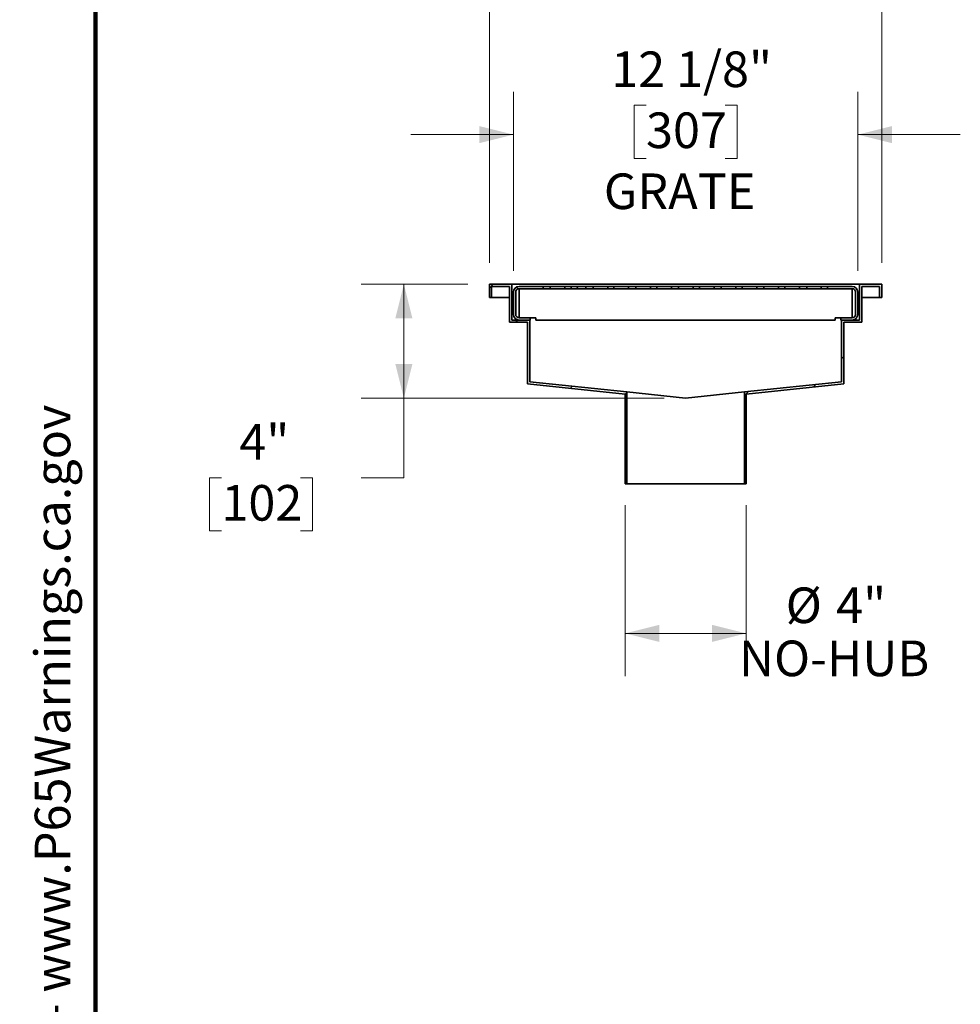
# Model space of a CAD drawing. Units: inches. Extents: x -3.2 to 12.6, y 0.1 to 16.4.
# Drawn here: x 0.3 to 4.4, y 5.5 to 9.9 of the extents above; entities that cross this region are included whole.
import ezdxf

# ---------------------------------------------------------------- set-up
doc = ezdxf.new("R2010")
doc.units = ezdxf.units.IN
doc.header["$LTSCALE"] = 1.5
doc.header["$MEASUREMENT"] = 0
doc.styles.add('SLDTEXTSTYLE1', font='TXT', dxfattribs={"width": 0.605})
doc.dimstyles.new('SLDDIMSTYLE1', dxfattribs={"dimtxt": 0.151672, "dimasz": 0.15, "dimexe": 0, "dimexo": 0.0625, "dimgap": 0.037918, "dimtad": 0, "dimtih": 1, "dimtoh": 1, "dimdec": 1, "dimlfac": 8, "dimrnd": 1e-09, "dimzin": 12, "dimdsep": 46, "dimtxsty": 'SLDTEXTSTYLE1', "dimsah": 1, "dimcen": 0.09, "dimadec": 0, "dimazin": 3, "dimtfac": 1, "dimtdec": 3, "dimtofl": 0, "dimtmove": 0, "dimatfit": 3, "dimfxl": 0, "dimfrac": 2, "dimtolj": 1, "dimtzin": 12, "dimarcsym": 0})
doc.dimstyles.new('SLDDIMSTYLE2', dxfattribs={"dimtxt": 0.151672, "dimasz": 0.15, "dimexe": 0, "dimexo": 0.0625, "dimgap": 0.037918, "dimtad": 0, "dimtih": 1, "dimtoh": 1, "dimdec": 1, "dimlfac": 8, "dimrnd": 1e-09, "dimzin": 12, "dimdsep": 46, "dimtxsty": 'SLDTEXTSTYLE1', "dimsah": 1, "dimcen": 0.09, "dimadec": 0, "dimazin": 3, "dimtfac": 1, "dimtdec": 3, "dimtofl": 0, "dimtmove": 0, "dimatfit": 3, "dimfxl": 0, "dimfrac": 2, "dimtolj": 1, "dimtzin": 12, "dimarcsym": 0})
doc.dimstyles.new('SLDDIMSTYLE3', dxfattribs={"dimtxt": 0.151672, "dimasz": 0.15, "dimexe": 0, "dimexo": 0.0625, "dimgap": 0.037918, "dimtad": 0, "dimtih": 1, "dimtoh": 1, "dimdec": 6, "dimlfac": 8, "dimrnd": 1e-09, "dimzin": 12, "dimdsep": 46, "dimtxsty": 'SLDTEXTSTYLE1', "dimsah": 1, "dimcen": 0.09, "dimadec": 0, "dimazin": 3, "dimtfac": 1, "dimtdec": 3, "dimtofl": 0, "dimtmove": 0, "dimatfit": 3, "dimfxl": 0, "dimfrac": 2, "dimtolj": 1, "dimtzin": 12, "dimarcsym": 0})
doc.dimstyles.new('SLDDIMSTYLE4', dxfattribs={"dimtxt": 0.151672, "dimasz": 0.15, "dimexe": 0, "dimexo": 0.0625, "dimgap": 0.037918, "dimtad": 0, "dimtih": 1, "dimtoh": 1, "dimdec": 6, "dimlfac": 8, "dimrnd": 1e-09, "dimzin": 12, "dimdsep": 46, "dimtxsty": 'SLDTEXTSTYLE1', "dimsah": 1, "dimcen": 0.09, "dimadec": 0, "dimazin": 3, "dimtfac": 1, "dimtdec": 3, "dimtmove": 0, "dimatfit": 0, "dimfxl": 0, "dimfrac": 2, "dimtolj": 1, "dimtzin": 12, "dimarcsym": 0})

# ---------------------------------------------------------------- blocks, each defined once
blk = doc.blocks.new('SW_NOTE_0_1')
at = {"color": 0, "linetype": 'Continuous', "lineweight": 50, "insert": (0, 0.3021), "char_height": 0.234375, "attachment_point": 1, "style": 'SLDTEXTSTYLE1'}
blk.add_mtext('WARNING: Cancer and Reproductive Harm - www.P65Warnings.ca.gov', dxfattribs=at)
blk = doc.blocks.new('SW_NOTE_0_2')
at = {"color": 0, "linetype": 'Continuous', "lineweight": 50}
for p, q in [((-0.1803, 0.0133), (0.0436, 0.401)), ((0.0436, 0.401), (0.2674, 0.0133)), ((0.2674, 0.0133), (-0.1803, 0.0133))]:
    blk.add_line(p, q, dxfattribs=at)
at = {"color": 0, "linetype": 'Continuous', "lineweight": 50, "insert": (0.0513, 0.3021), "char_height": 0.2344, "attachment_point": 2, "style": 'SLDTEXTSTYLE1'}
blk.add_mtext('!', dxfattribs=at)
blk = doc.blocks.new('PROP 65')
at = {"color": 7, "linetype": 'Continuous', "lineweight": 50}
for name, p in [('SW_NOTE_0_2', (0.1902, -0.0318)), ('SW_NOTE_0_1', (0.5937, -0.0318))]:
    blk.add_blockref(name, p, dxfattribs=at)
blk = doc.blocks.new('_D')
at = {"color": 179, "linetype": 'Continuous', "lineweight": 18}
for p, q in [((2.2316, 8.7062), (1.7628, 8.7062)), ((1.9503, 8.7062), (1.9503, 8.2062)), ((3.0928, 8.2062), (1.7628, 8.2062)), ((1.9503, 7.8564), (1.9503, 8.2062)), ((1.1495, 7.8564), (1.0974, 7.8564)), ((1.0974, 7.8564), (1.0974, 7.6235)), ((1.4967, 7.8564), (1.5488, 7.8564)), ((1.5488, 7.8564), (1.5488, 7.6235)), ((1.7628, 7.8564), (1.9503, 7.8564)), ((1.0974, 7.6235), (1.1495, 7.6235)), ((1.5488, 7.6235), (1.4967, 7.6235))]:
    blk.add_line(p, q, dxfattribs=at)
for points in [[(1.9503, 8.7062), (1.9128, 8.5562), (1.9878, 8.5562)], [(1.9503, 8.2062), (1.9878, 8.3562), (1.9128, 8.3562)]]:
    blk.add_solid(points, dxfattribs=at)
at = {"color": 179, "linetype": 'Continuous', "lineweight": 18, "char_height": 0.15625, "attachment_point": 1, "style": 'SLDTEXTSTYLE1'}
for s, insert in [('4"', (1.2282, 8.0926)), ('102', (1.1495, 7.8249))]:
    blk.add_mtext(s, dxfattribs=dict(at, insert=insert))
blk = doc.blocks.new('_D_1')
at = {"color": 179, "linetype": 'Continuous', "lineweight": 18}
for p, q in [((2.9209, 7.7365), (2.9209, 6.9865)), ((3.4522, 7.7365), (3.4522, 6.9865)), ((2.9209, 7.174), (3.4522, 7.174))]:
    blk.add_line(p, q, dxfattribs=at)
for points in [[(2.9209, 7.174), (3.0709, 7.1365), (3.0709, 7.2115)], [(3.4522, 7.174), (3.3022, 7.2115), (3.3022, 7.1365)]]:
    blk.add_solid(points, dxfattribs=at)
at = {"color": 179, "linetype": 'Continuous', "lineweight": 18, "char_height": 0.15625, "attachment_point": 1, "style": 'SLDTEXTSTYLE1'}
for s, insert in [('%%c', (3.6259, 7.3754)), ('4"', (3.8472, 7.3754)), ('NO-HUB', (3.4206, 7.1425))]:
    blk.add_mtext(s, dxfattribs=dict(at, insert=insert))
blk = doc.blocks.new('_D_2')
at = {"color": 179, "linetype": 'Continuous', "lineweight": 18}
for p, q in [((2.3253, 8.8), (2.3253, 10.3937)), ((4.0478, 8.8), (4.0478, 10.3937)), ((2.3253, 10.2062), (2.7676, 10.2062)), ((3.0129, 10.2062), (2.9609, 10.2062)), ((2.9609, 10.2062), (2.9609, 9.9733)), ((3.3602, 10.2062), (3.4123, 10.2062)), ((3.4123, 10.2062), (3.4123, 9.9733)), ((4.0478, 10.2062), (3.6055, 10.2062)), ((2.9609, 9.9733), (3.0129, 9.9733)), ((3.4123, 9.9733), (3.3602, 9.9733))]:
    blk.add_line(p, q, dxfattribs=at)
for points in [[(2.3253, 10.2062), (2.4753, 10.1687), (2.4753, 10.2437)], [(4.0478, 10.2062), (3.8978, 10.2437), (3.8978, 10.1687)]]:
    blk.add_solid(points, dxfattribs=at)
at = {"color": 179, "linetype": 'Continuous', "lineweight": 18, "char_height": 0.15625, "attachment_point": 1, "style": 'SLDTEXTSTYLE1'}
for s, insert in [('13 3/4"', (2.8602, 10.4424)), ('350', (3.0129, 10.1747))]:
    blk.add_mtext(s, dxfattribs=dict(at, insert=insert))
blk = doc.blocks.new('_D_3')
at = {"color": 179, "linetype": 'Continuous', "lineweight": 18}
for p, q in [((2.4311, 8.7655), (2.4311, 9.55)), ((3.942, 8.7655), (3.942, 9.55)), ((3.0129, 9.4912), (2.9609, 9.4912)), ((2.9609, 9.4912), (2.9609, 9.2583)), ((3.3602, 9.4912), (3.4123, 9.4912)), ((3.4123, 9.4912), (3.4123, 9.2583)), ((2.4311, 9.3625), (1.9811, 9.3625)), ((3.942, 9.3625), (4.392, 9.3625)), ((2.9609, 9.2583), (3.0129, 9.2583)), ((3.4123, 9.2583), (3.3602, 9.2583))]:
    blk.add_line(p, q, dxfattribs=at)
for points in [[(2.4311, 9.3625), (2.2811, 9.4), (2.2811, 9.325)], [(3.942, 9.3625), (4.092, 9.325), (4.092, 9.4)]]:
    blk.add_solid(points, dxfattribs=at)
at = {"color": 179, "linetype": 'Continuous', "lineweight": 18, "char_height": 0.15625, "attachment_point": 1, "style": 'SLDTEXTSTYLE1'}
for s, insert in [('12 1/8"', (2.8602, 9.7274)), ('307', (3.0129, 9.4597)), ('GRATE', (2.8278, 9.1921))]:
    blk.add_mtext(s, dxfattribs=dict(at, insert=insert))

msp = doc.modelspace()

# ---------------------------------------------------------------- hatches: boundary and pattern name
at = {"linetype": 'Continuous', "lineweight": 18}
h = msp.add_hatch(dxfattribs=at)
h.set_pattern_fill('ANSI32', scale=1.5, angle=2.8e-322, style=0)
h.paths.add_polyline_path([(2.33518192, 8.69638803), (2.41392208, 8.69638803), (2.41392208, 8.53890771), (2.49266224, 8.53890771), (2.49266224, 8.26926539), (2.92093487, 8.22425212), (2.92093487, 7.83024629), (2.92831676, 7.83024629), (2.92831676, 8.23337299), (2.50250476, 8.27812764), (2.50250476, 8.54875023), (2.4237646, 8.54875023), (2.4237646, 8.70623055), (2.3253394, 8.70623055), (2.3253394, 8.64717543), (2.33518192, 8.64717543)], flags=0)
h = msp.add_hatch(dxfattribs=at)
h.set_pattern_fill('ANSI32', scale=1.5, angle=90, style=0)
edge = h.paths.add_edge_path(flags=0)
edge.add_line((2.43114649, 8.67178173), (2.43114649, 8.57335653))
edge.add_arc((2.45575279, 8.57335653), 0.0246063, 180, 270)
edge.add_line((2.45575279, 8.54875023), (2.50496539, 8.54875023))
edge.add_line((2.50496539, 8.54875023), (2.50496539, 8.55859275))
edge.add_line((2.50496539, 8.55859275), (2.45575279, 8.55859275))
edge.add_arc((2.45575279, 8.57335653), 0.01476378, 180, 270, ccw=False)
edge.add_line((2.44098901, 8.57335653), (2.44098901, 8.67178173))
edge.add_arc((2.45575279, 8.67178173), 0.01476378, 90, 180, ccw=False)
edge.add_line((2.45575279, 8.68654551), (2.56156701, 8.68654551))
edge.add_line((2.56156701, 8.68654551), (2.56156701, 8.69638803))
edge.add_line((2.56156701, 8.69638803), (2.45575279, 8.69638803))
edge.add_arc((2.45575279, 8.67178173), 0.0246063, 90, 180)
h = msp.add_hatch(dxfattribs=at)
h.set_pattern_fill('ANSI32', scale=1.5, angle=90, style=0)
h.paths.add_polyline_path([(2.59281701, 8.68654551), (2.65711323, 8.68654551), (2.65711323, 8.69638803), (2.59281701, 8.69638803)], flags=0)
h = msp.add_hatch(dxfattribs=at)
h.set_pattern_fill('ANSI32', scale=1.5, angle=90, style=0)
h.paths.add_polyline_path([(2.68477079, 8.68654551), (2.74906701, 8.68654551), (2.74906701, 8.69638803), (2.68477079, 8.69638803)], flags=0)
h = msp.add_hatch(dxfattribs=at)
h.set_pattern_fill('ANSI32', scale=1.5, angle=90, style=0)
h.paths.add_polyline_path([(2.84461323, 8.69638803), (2.78031701, 8.69638803), (2.78031701, 8.68654551), (2.84461323, 8.68654551)], flags=0)
h = msp.add_hatch(dxfattribs=at)
h.set_pattern_fill('ANSI32', scale=1.5, angle=90, style=0)
h.paths.add_polyline_path([(2.87227079, 8.68654551), (2.93656701, 8.68654551), (2.93656701, 8.69638803), (2.87227079, 8.69638803)], flags=0)
h = msp.add_hatch(dxfattribs=at)
h.set_pattern_fill('ANSI32', scale=1.5, angle=90, style=0)
h.paths.add_polyline_path([(3.03211323, 8.69638803), (2.96781701, 8.69638803), (2.96781701, 8.68654551), (3.03211323, 8.68654551)], flags=0)
h = msp.add_hatch(dxfattribs=at)
h.set_pattern_fill('ANSI32', scale=1.5, angle=90, style=0)
h.paths.add_polyline_path([(3.05977079, 8.68654551), (3.12406701, 8.68654551), (3.12406701, 8.69638803), (3.05977079, 8.69638803)], flags=0)
h = msp.add_hatch(dxfattribs=at)
h.set_pattern_fill('ANSI32', scale=1.5, angle=90, style=0)
h.paths.add_polyline_path([(3.21961323, 8.69638803), (3.15531701, 8.69638803), (3.15531701, 8.68654551), (3.21961323, 8.68654551)], flags=0)
h = msp.add_hatch(dxfattribs=at)
h.set_pattern_fill('ANSI32', scale=1.5, angle=90, style=0)
h.paths.add_polyline_path([(3.24727079, 8.68654551), (3.31156701, 8.68654551), (3.31156701, 8.69638803), (3.24727079, 8.69638803)], flags=0)
h = msp.add_hatch(dxfattribs=at)
h.set_pattern_fill('ANSI32', scale=1.5, angle=90, style=0)
h.paths.add_polyline_path([(3.40711323, 8.69638803), (3.34281701, 8.69638803), (3.34281701, 8.68654551), (3.40711323, 8.68654551)], flags=0)
h = msp.add_hatch(dxfattribs=at)
h.set_pattern_fill('ANSI32', scale=1.5, angle=90, style=0)
h.paths.add_polyline_path([(3.43477079, 8.68654551), (3.49906701, 8.68654551), (3.49906701, 8.69638803), (3.43477079, 8.69638803)], flags=0)
h = msp.add_hatch(dxfattribs=at)
h.set_pattern_fill('ANSI32', scale=1.5, angle=2.8e-322, style=0)
h.paths.add_polyline_path([(4.04778035, 8.64717543), (4.04778035, 8.70623055), (3.94935515, 8.70623055), (3.94935515, 8.54875023), (3.87061499, 8.54875023), (3.87061499, 8.27812764), (3.44480298, 8.23337299), (3.44480298, 7.83024629), (3.45218487, 7.83024629), (3.45218487, 8.22425212), (3.88045751, 8.26926539), (3.88045751, 8.53890771), (3.95919767, 8.53890771), (3.95919767, 8.69638803), (4.03793783, 8.69638803), (4.03793783, 8.64717543)], flags=0)
h = msp.add_hatch(dxfattribs=at)
h.set_pattern_fill('ANSI32', scale=1.5, angle=90, style=0)
h.paths.add_polyline_path([(3.59461323, 8.69638803), (3.53031701, 8.69638803), (3.53031701, 8.68654551), (3.59461323, 8.68654551)], flags=0)
h = msp.add_hatch(dxfattribs=at)
h.set_pattern_fill('ANSI32', scale=1.5, angle=90, style=0)
h.paths.add_polyline_path([(3.68656701, 8.69638803), (3.62227079, 8.69638803), (3.62227079, 8.68654551), (3.68656701, 8.68654551)], flags=0)
h = msp.add_hatch(dxfattribs=at)
h.set_pattern_fill('ANSI32', scale=1.5, angle=90, style=0)
h.paths.add_polyline_path([(3.71781701, 8.68654551), (3.78211323, 8.68654551), (3.78211323, 8.69638803), (3.71781701, 8.69638803)], flags=0)
h = msp.add_hatch(dxfattribs=at)
h.set_pattern_fill('ANSI32', scale=1.5, angle=90, style=0)
edge = h.paths.add_edge_path(flags=0)
edge.add_arc((3.91736696, 8.67178173), 0.01476378, 0, 90, ccw=False)
edge.add_line((3.93213074, 8.67178173), (3.93213074, 8.57335653))
edge.add_arc((3.91736696, 8.57335653), 0.01476378, 270, 360, ccw=False)
edge.add_line((3.91736696, 8.55859275), (3.86815436, 8.55859275))
edge.add_line((3.86815436, 8.55859275), (3.86815436, 8.54875023))
edge.add_line((3.86815436, 8.54875023), (3.91736696, 8.54875023))
edge.add_arc((3.91736696, 8.57335653), 0.0246063, 270, 360)
edge.add_line((3.94197326, 8.57335653), (3.94197326, 8.67178173))
edge.add_arc((3.91736696, 8.67178173), 0.0246063, 0, 90)
edge.add_line((3.91736696, 8.69638803), (3.80977079, 8.69638803))
edge.add_line((3.80977079, 8.69638803), (3.80977079, 8.68654551))
edge.add_line((3.80977079, 8.68654551), (3.91736696, 8.68654551))

# ---------------------------------------------------------------- linework, layer by layer
at = {"color": 7, "linetype": 'Continuous', "lineweight": 100}
msp.add_line((0.59765625, 0.09375), (0.59765625, 16.40625), dxfattribs=at)
at = {"color": 7, "linetype": 'Continuous', "lineweight": 35}
for p, q in [((2.3253394, 8.64717543), (2.3253394, 8.70623055)), ((2.3253394, 8.70623055), (2.4237646, 8.70623055)), ((2.33518192, 8.69638803), (2.33518192, 8.64717543)), ((2.41392208, 8.69638803), (2.33518192, 8.69638803)), ((2.41392208, 8.53890771), (2.41392208, 8.69638803)), ((2.4237646, 8.70623055), (2.4237646, 8.54875023)), ((2.4237646, 8.70623055), (3.94935515, 8.70623055)), ((2.56156701, 8.69638803), (2.45575279, 8.69638803)), ((2.56156701, 8.68654551), (2.45575279, 8.68654551)), ((2.45575279, 8.68654551), (2.45575279, 8.55859275)), ((2.56156701, 8.68654551), (2.56156701, 8.69638803)), ((2.59281701, 8.69638803), (2.56156701, 8.69638803)), ((2.59281701, 8.68654551), (2.56156701, 8.68654551)), ((2.59281701, 8.69638803), (2.59281701, 8.68654551)), ((2.65711323, 8.69638803), (2.59281701, 8.69638803)), ((2.65711323, 8.68654551), (2.59281701, 8.68654551)), ((2.65711323, 8.68654551), (2.65711323, 8.69638803)), ((2.68477079, 8.69638803), (2.65711323, 8.69638803)), ((2.68477079, 8.68654551), (2.65711323, 8.68654551)), ((2.68477079, 8.69638803), (2.68477079, 8.68654551)), ((2.74906701, 8.69638803), (2.68477079, 8.69638803)), ((2.74906701, 8.68654551), (2.68477079, 8.68654551)), ((2.74906701, 8.68654551), (2.74906701, 8.69638803)), ((2.78031701, 8.69638803), (2.74906701, 8.69638803)), ((2.78031701, 8.68654551), (2.74906701, 8.68654551)), ((2.78031701, 8.69638803), (2.78031701, 8.68654551)), ((2.84461323, 8.69638803), (2.78031701, 8.69638803)), ((2.84461323, 8.68654551), (2.78031701, 8.68654551)), ((2.84461323, 8.68654551), (2.84461323, 8.69638803)), ((2.87227079, 8.69638803), (2.84461323, 8.69638803)), ((2.87227079, 8.68654551), (2.84461323, 8.68654551)), ((2.87227079, 8.69638803), (2.87227079, 8.68654551)), ((2.93656701, 8.69638803), (2.87227079, 8.69638803)), ((2.93656701, 8.68654551), (2.87227079, 8.68654551)), ((2.93656701, 8.68654551), (2.93656701, 8.69638803)), ((2.96781701, 8.69638803), (2.93656701, 8.69638803)), ((2.96781701, 8.68654551), (2.93656701, 8.68654551)), ((2.96781701, 8.69638803), (2.96781701, 8.68654551)), ((3.03211323, 8.69638803), (2.96781701, 8.69638803)), ((3.03211323, 8.68654551), (2.96781701, 8.68654551)), ((3.03211323, 8.68654551), (3.03211323, 8.69638803)), ((3.05977079, 8.69638803), (3.03211323, 8.69638803)), ((3.05977079, 8.68654551), (3.03211323, 8.68654551)), ((3.05977079, 8.69638803), (3.05977079, 8.68654551)), ((3.12406701, 8.69638803), (3.05977079, 8.69638803)), ((3.12406701, 8.68654551), (3.05977079, 8.68654551)), ((3.12406701, 8.68654551), (3.12406701, 8.69638803)), ((3.15531701, 8.69638803), (3.12406701, 8.69638803)), ((3.15531701, 8.68654551), (3.12406701, 8.68654551)), ((3.15531701, 8.69638803), (3.15531701, 8.68654551)), ((3.21961323, 8.69638803), (3.15531701, 8.69638803)), ((3.21961323, 8.68654551), (3.15531701, 8.68654551)), ((3.21961323, 8.68654551), (3.21961323, 8.69638803)), ((3.24727079, 8.69638803), (3.21961323, 8.69638803)), ((3.24727079, 8.68654551), (3.21961323, 8.68654551)), ((3.24727079, 8.69638803), (3.24727079, 8.68654551)), ((3.31156701, 8.69638803), (3.24727079, 8.69638803)), ((3.31156701, 8.68654551), (3.24727079, 8.68654551)), ((3.31156701, 8.68654551), (3.31156701, 8.69638803)), ((3.34281701, 8.69638803), (3.31156701, 8.69638803)), ((3.34281701, 8.68654551), (3.31156701, 8.68654551)), ((3.34281701, 8.69638803), (3.34281701, 8.68654551)), ((3.40711323, 8.69638803), (3.34281701, 8.69638803)), ((3.40711323, 8.68654551), (3.34281701, 8.68654551)), ((3.40711323, 8.68654551), (3.40711323, 8.69638803)), ((3.43477079, 8.69638803), (3.40711323, 8.69638803)), ((3.43477079, 8.68654551), (3.40711323, 8.68654551)), ((3.43477079, 8.69638803), (3.43477079, 8.68654551)), ((3.49906701, 8.69638803), (3.43477079, 8.69638803)), ((3.49906701, 8.68654551), (3.43477079, 8.68654551)), ((3.49906701, 8.68654551), (3.49906701, 8.69638803)), ((3.53031701, 8.69638803), (3.49906701, 8.69638803)), ((3.53031701, 8.68654551), (3.49906701, 8.68654551)), ((3.53031701, 8.69638803), (3.53031701, 8.68654551)), ((3.59461323, 8.69638803), (3.53031701, 8.69638803)), ((3.59461323, 8.68654551), (3.53031701, 8.68654551)), ((3.59461323, 8.68654551), (3.59461323, 8.69638803)), ((3.62227079, 8.69638803), (3.59461323, 8.69638803)), ((3.62227079, 8.68654551), (3.59461323, 8.68654551)), ((3.62227079, 8.69638803), (3.62227079, 8.68654551)), ((3.68656701, 8.69638803), (3.62227079, 8.69638803)), ((3.68656701, 8.68654551), (3.62227079, 8.68654551)), ((3.68656701, 8.68654551), (3.68656701, 8.69638803)), ((3.71781701, 8.69638803), (3.68656701, 8.69638803)), ((3.71781701, 8.68654551), (3.68656701, 8.68654551)), ((3.71781701, 8.69638803), (3.71781701, 8.68654551)), ((3.78211323, 8.69638803), (3.71781701, 8.69638803)), ((3.78211323, 8.68654551), (3.71781701, 8.68654551)), ((3.78211323, 8.68654551), (3.78211323, 8.69638803)), ((3.80977079, 8.69638803), (3.78211323, 8.69638803)), ((3.80977079, 8.68654551), (3.78211323, 8.68654551)), ((3.80977079, 8.69638803), (3.80977079, 8.68654551)), ((3.91736696, 8.69638803), (3.80977079, 8.69638803)), ((3.91736696, 8.68654551), (3.80977079, 8.68654551)), ((3.91736696, 8.55859275), (3.91736696, 8.68654551)), ((3.94935515, 8.54875023), (3.94935515, 8.70623055)), ((3.94935515, 8.70623055), (4.04778035, 8.70623055)), ((4.03793783, 8.69638803), (3.95919767, 8.69638803)), ((3.95919767, 8.69638803), (3.95919767, 8.53890771)), ((4.03793783, 8.64717543), (4.03793783, 8.69638803)), ((4.04778035, 8.70623055), (4.04778035, 8.64717543)), ((2.33518192, 8.64717543), (2.3253394, 8.64717543)), ((2.41392208, 8.64717543), (2.33518192, 8.64717543)), ((2.43114649, 8.67178173), (2.43114649, 8.57335653)), ((2.44098901, 8.67178173), (2.44098901, 8.57335653)), ((3.93213074, 8.57335653), (3.93213074, 8.67178173)), ((3.94197326, 8.57335653), (3.94197326, 8.67178173)), ((4.03793783, 8.64717543), (3.95919767, 8.64717543)), ((4.04778035, 8.64717543), (4.03793783, 8.64717543)), ((2.45575279, 8.55859275), (2.50496539, 8.55859275)), ((2.50496539, 8.55859275), (2.50496539, 8.54875023)), ((2.50496539, 8.55859275), (2.52957168, 8.55859275)), ((2.52957168, 8.55859275), (2.52957168, 8.54875023)), ((3.84354806, 8.55859275), (3.86815436, 8.55859275)), ((3.84354806, 8.54875023), (3.84354806, 8.55859275)), ((3.86815436, 8.54875023), (3.86815436, 8.55859275)), ((3.86815436, 8.55859275), (3.91736696, 8.55859275)), ((2.49266224, 8.53890771), (2.41392208, 8.53890771)), ((2.4237646, 8.54875023), (2.50250476, 8.54875023)), ((2.45575279, 8.54875023), (2.50496539, 8.54875023)), ((2.49266224, 8.26926539), (2.49266224, 8.53890771)), ((2.50250476, 8.54875023), (2.50250476, 8.27812764)), ((2.52957168, 8.54875023), (3.84354806, 8.54875023)), ((3.86815436, 8.54875023), (3.91736696, 8.54875023)), ((3.87061499, 8.27812764), (3.87061499, 8.54875023)), ((3.87061499, 8.54875023), (3.94935515, 8.54875023)), ((3.88045751, 8.53890771), (3.88045751, 8.26926539)), ((3.95919767, 8.53890771), (3.88045751, 8.53890771)), ((2.92093487, 8.22425212), (2.49266224, 8.26926539)), ((2.50250476, 8.27812764), (2.92831676, 8.23337299)), ((3.44480298, 8.23337299), (3.87061499, 8.27812764)), ((3.88045751, 8.26926539), (3.45218487, 8.22425212)), ((2.92093487, 8.22425212), (2.92093487, 7.83024629)), ((2.92831676, 8.23337299), (2.92831676, 7.83024629)), ((3.18655987, 8.20623055), (2.92831676, 8.23337299)), ((3.44480298, 8.23337299), (3.18655987, 8.20623055)), ((3.44480298, 7.83024629), (3.44480298, 8.23337299)), ((3.45218487, 7.83024629), (3.45218487, 8.22425212)), ((2.92093487, 7.83024629), (2.92831676, 7.83024629)), ((3.44480298, 7.83024629), (2.92831676, 7.83024629)), ((3.44480298, 7.83024629), (3.45218487, 7.83024629))]:
    msp.add_line(p, q, dxfattribs=at)
for centre, radius, start, end in [((2.45575279, 8.67178173), 0.0246063, 90, 180), ((2.45575279, 8.67178173), 0.01476378, 90, 180), ((3.91736696, 8.67178173), 0.0246063, 0, 90), ((3.91736696, 8.67178173), 0.01476378, 0, 90), ((2.45575279, 8.57335653), 0.0246063, 180, 270), ((2.45575279, 8.57335653), 0.01476378, 180, 270), ((3.91736696, 8.57335653), 0.0246063, 270, 0), ((3.91736696, 8.57335653), 0.01476378, 270, 0)]:
    msp.add_arc(centre, radius, start, end, dxfattribs=at)

# ---------------------------------------------------------------- block references
at = {"xscale": 0.6666666666666666, "yscale": 0.6666666666666666, "zscale": 0.6666666666666666, "rotation": 90.0000000000002}
msp.add_blockref('PROP 65', (0.51045877, 0.84375), dxfattribs=at)

# ---------------------------------------------------------------- dimensions: what is measured, and where the dimension line sits
at = {"color": 179, "linetype": 'Continuous', "lineweight": 18}
dim = msp.add_linear_dim(base=(4.04778035, 10.20623055), p1=(2.3253394, 8.70623055), p2=(4.04778035, 8.70623055), dimstyle='SLDDIMSTYLE3', dxfattribs=at)
dim.commit()
dim.dimension.update_dxf_attribs({"geometry": '_D_2', "text_midpoint": (3.18655987, 10.20623055), "dimtype": 160})
dim = msp.add_linear_dim(base=(3.94197326, 9.36248055), p1=(2.43114649, 8.67178173), p2=(3.94197326, 8.67178173), text='<>\\PGRATE', dimstyle='SLDDIMSTYLE4', dxfattribs=at)
dim.commit()
dim.dimension.update_dxf_attribs({"geometry": '_D_3', "text_midpoint": (3.18655987, 9.36248055), "dimtype": 160})
dim = msp.add_linear_dim(base=(1.9503394, 8.20623055), p1=(2.3253394, 8.70623055), p2=(3.18655987, 8.20623055), angle=90, dimstyle='SLDDIMSTYLE1', dxfattribs=at)
dim.commit()
dim.dimension.update_dxf_attribs({"geometry": '_D', "text_midpoint": (1.9503394, 7.85642771), "dimtype": 160})
dim = msp.add_linear_dim(base=(3.45218488, 7.17399629), p1=(2.92093487, 7.83024629), p2=(3.45218487, 7.83024629), angle=0.00000017, text='%%c4"\\PNO-HUB', dimstyle='SLDDIMSTYLE2', dxfattribs=at)
dim.commit()
dim.dimension.update_dxf_attribs({"geometry": '_D_1', "text_midpoint": (3.8314597, 7.17399629), "dimtype": 160})

doc.saveas('drawing.dxf')
